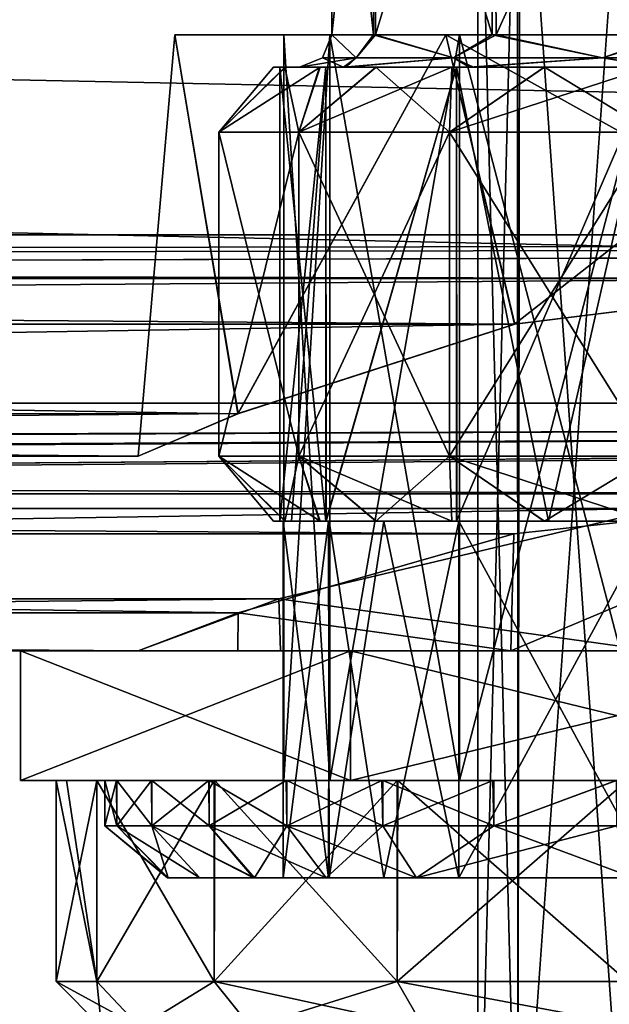
# Model space of a CAD drawing. Units: millimetres. Extents: x 85609 to 169130, y 829 to 268129.
# Drawn here: x 123644 to 123696, y 159325 to 159412 of the extents above; entities that cross this region are included whole.
import ezdxf

# ---------------------------------------------------------------- set-up
doc = ezdxf.new("R2010")
doc.units = ezdxf.units.MM
doc.layers.add('DCAD-ValvesAndArmatures', color=7, linetype='Continuous', true_color=0xb6000f)

# ---------------------------------------------------------------- blocks, each defined once
blk = doc.blocks.new('TDU100887.3D')
at = {"color": 8, "linetype": 'Continuous', "true_color": 0x77757d}
for points in [[(302.712, -512.75, 89.084), (302.712, -522.083, 79.749), (-160.288, -512.75, 89.084), (302.712, -512.75, 89.084)], [(-160.288, -512.75, 89.084), (302.712, -522.083, 79.749), (-160.288, -522.083, 79.749), (-160.288, -512.75, 89.084)], [(302.712, -522.083, 54.251), (302.712, -512.75, 44.916), (-160.288, -522.083, 54.251), (302.712, -522.083, 54.251)], [(-160.288, -522.083, 54.251), (302.712, -512.75, 44.916), (-160.288, -512.75, 44.916), (-160.288, -522.083, 54.251)], [(302.712, -524.683, 81.246), (302.712, -514.246, 91.683), (-167.288, -524.683, 81.246), (302.712, -524.683, 81.246)], [(302.712, -514.246, 91.683), (-167.288, -514.246, 91.683), (-167.288, -524.683, 81.246), (302.712, -514.246, 91.683)], [(302.712, -514.246, 42.317), (302.712, -524.683, 52.754), (-167.288, -514.246, 42.317), (302.712, -514.246, 42.317)], [(302.712, -524.683, 52.754), (-167.288, -524.683, 52.754), (-167.288, -514.246, 42.317), (302.712, -524.683, 52.754)], [(186.212, -525.5, 67), (187.752, -524.843, 72.749), (186.777, -519, 70.555), (186.212, -525.5, 67)], [(187.755, -524.842, 61.246), (186.212, -525.5, 67), (186.777, -519, 63.445), (187.755, -524.842, 61.246)], [(186.212, -525.5, 67), (186.777, -519, 70.555), (186.777, -519, 63.445), (186.212, -525.5, 67)], [(186.777, -519, 70.555), (190.957, -519, 76.306), (186.777, -519, 63.445), (186.777, -519, 70.555)], [(186.777, -519, 63.445), (190.957, -519, 76.306), (189.167, -519, 70.539), (186.777, -519, 63.445)], [(190.957, -519, 57.694), (186.777, -519, 63.445), (189.167, -519, 63.461), (190.957, -519, 57.694)], [(189.167, -519, 63.461), (186.777, -519, 63.445), (188.462, -519, 67), (189.167, -519, 63.461)], [(188.462, -519, 67), (186.777, -519, 63.445), (189.167, -519, 70.539), (188.462, -519, 67)], [(187.752, -524.843, 72.749), (190.957, -519, 76.306), (186.777, -519, 70.555), (187.752, -524.843, 72.749)], [(187.755, -524.842, 61.246), (186.777, -519, 63.445), (190.957, -519, 57.694), (187.755, -524.842, 61.246)], [(187.752, -524.843, 72.749), (192.022, -523.46, 76.994), (190.957, -519, 76.306), (187.752, -524.843, 72.749)], [(192.019, -523.461, 57.008), (187.755, -524.842, 61.246), (190.957, -519, 57.694), (192.019, -523.461, 57.008)], [(189.167, -530.5, 70.539), (188.462, -530.5, 67), (189.167, -519, 70.539), (189.167, -530.5, 70.539)], [(188.462, -530.5, 67), (188.462, -519, 67), (189.167, -519, 70.539), (188.462, -530.5, 67)], [(188.462, -530.5, 67), (189.167, -530.5, 63.461), (188.462, -519, 67), (188.462, -530.5, 67)], [(189.167, -530.5, 63.461), (189.167, -519, 63.461), (188.462, -519, 67), (189.167, -530.5, 63.461)], [(189.167, -519, 70.539), (190.957, -519, 76.306), (191.171, -519, 73.541), (189.167, -519, 70.539)], [(191.171, -519, 60.459), (190.957, -519, 57.694), (189.167, -519, 63.461), (191.171, -519, 60.459)], [(191.171, -530.5, 73.541), (189.167, -530.5, 70.539), (191.171, -519, 73.541), (191.171, -530.5, 73.541)], [(189.167, -530.5, 70.539), (189.167, -519, 70.539), (191.171, -519, 73.541), (189.167, -530.5, 70.539)], [(189.167, -530.5, 63.461), (191.171, -530.5, 60.459), (189.167, -519, 63.461), (189.167, -530.5, 63.461)], [(191.171, -530.5, 60.459), (191.171, -519, 60.459), (189.167, -519, 63.461), (191.171, -530.5, 60.459)], [(190.957, -519, 76.306), (197.712, -519, 78.5), (191.171, -519, 73.541), (190.957, -519, 76.306)], [(197.712, -519, 55.5), (190.957, -519, 57.694), (197.712, -519, 57.75), (197.712, -519, 55.5)], [(197.712, -519, 57.75), (190.957, -519, 57.694), (194.173, -519, 58.455), (197.712, -519, 57.75)], [(194.173, -519, 58.455), (190.957, -519, 57.694), (191.171, -519, 60.459), (194.173, -519, 58.455)], [(192.022, -523.46, 76.994), (197.712, -522.76, 78.5), (190.957, -519, 76.306), (192.022, -523.46, 76.994)], [(197.712, -522.76, 78.5), (197.712, -519, 78.5), (190.957, -519, 76.306), (197.712, -522.76, 78.5)], [(197.712, -519, 55.5), (192.019, -523.461, 57.008), (190.957, -519, 57.694), (197.712, -519, 55.5)], [(191.171, -519, 73.541), (197.712, -519, 78.5), (194.173, -519, 75.545), (191.171, -519, 73.541)], [(194.173, -530.5, 75.545), (191.171, -530.5, 73.541), (194.173, -519, 75.545), (194.173, -530.5, 75.545)], [(191.171, -530.5, 73.541), (191.171, -519, 73.541), (194.173, -519, 75.545), (191.171, -530.5, 73.541)], [(191.171, -530.5, 60.459), (194.173, -530.5, 58.455), (191.171, -519, 60.459), (191.171, -530.5, 60.459)], [(194.173, -530.5, 58.455), (194.173, -519, 58.455), (191.171, -519, 60.459), (194.173, -530.5, 58.455)], [(197.712, -522.76, 55.5), (192.019, -523.461, 57.008), (197.712, -519, 55.5), (197.712, -522.76, 55.5)], [(-160.288, -522.083, 79.749), (302.712, -522.083, 79.749), (197.712, -522.76, 78.5), (-160.288, -522.083, 79.749)], [(97.712, -522.76, 78.5), (-160.288, -522.083, 79.749), (197.712, -522.76, 78.5), (97.712, -522.76, 78.5)], [(-102.288, -522.76, 55.5), (302.712, -522.083, 54.251), (-160.288, -522.083, 54.251), (-102.288, -522.76, 55.5)], [(-2.288, -522.76, 55.5), (302.712, -522.083, 54.251), (-102.288, -522.76, 55.5), (-2.288, -522.76, 55.5)], [(97.712, -522.76, 55.5), (302.712, -522.083, 54.251), (-2.288, -522.76, 55.5), (97.712, -522.76, 55.5)], [(197.712, -522.76, 55.5), (302.712, -522.083, 54.251), (97.712, -522.76, 55.5), (197.712, -522.76, 55.5)], [(103.403, -523.46, 76.993), (97.712, -522.76, 78.5), (192.022, -523.46, 76.994), (103.403, -523.46, 76.993)], [(192.022, -523.46, 76.994), (97.712, -522.76, 78.5), (197.712, -522.76, 78.5), (192.022, -523.46, 76.994)], [(103.404, -523.46, 57.007), (197.712, -522.76, 55.5), (97.712, -522.76, 55.5), (103.404, -523.46, 57.007)], [(192.019, -523.461, 57.008), (197.712, -522.76, 55.5), (103.404, -523.46, 57.007), (192.019, -523.461, 57.008)], [(107.668, -524.842, 72.758), (103.403, -523.46, 76.993), (187.752, -524.843, 72.749), (107.668, -524.842, 72.758)], [(187.752, -524.843, 72.749), (103.403, -523.46, 76.993), (192.022, -523.46, 76.994), (187.752, -524.843, 72.749)], [(107.674, -524.844, 61.254), (192.019, -523.461, 57.008), (103.404, -523.46, 57.007), (107.674, -524.844, 61.254)], [(187.755, -524.842, 61.246), (192.019, -523.461, 57.008), (107.674, -524.844, 61.254), (187.755, -524.842, 61.246)], [(302.712, -524.683, 81.246), (-167.288, -524.683, 81.246), (-105.745, -526.304, 77.968), (302.712, -524.683, 81.246)], [(-167.288, -524.683, 52.754), (302.712, -524.683, 52.754), (197.712, -526.077, 55.5), (-167.288, -524.683, 52.754)], [(97.712, -526.077, 55.5), (-167.288, -524.683, 52.754), (197.712, -526.077, 55.5), (97.712, -526.077, 55.5)], [(-98.83, -526.304, 77.968), (302.712, -524.683, 81.246), (-105.745, -526.304, 77.968), (-98.83, -526.304, 77.968)], [(-5.747, -526.305, 77.968), (302.712, -524.683, 81.246), (-98.83, -526.304, 77.968), (-5.747, -526.305, 77.968)], [(1.171, -526.305, 77.968), (302.712, -524.683, 81.246), (-5.747, -526.305, 77.968), (1.171, -526.305, 77.968)], [(94.253, -526.305, 77.968), (302.712, -524.683, 81.246), (1.171, -526.305, 77.968), (94.253, -526.305, 77.968)], [(101.171, -526.305, 77.968), (302.712, -524.683, 81.246), (94.253, -526.305, 77.968), (101.171, -526.305, 77.968)], [(194.253, -526.305, 77.968), (302.712, -524.683, 81.246), (101.171, -526.305, 77.968), (194.253, -526.305, 77.968)], [(109.212, -525.5, 67), (107.668, -524.842, 72.758), (186.212, -525.5, 67), (109.212, -525.5, 67)], [(186.212, -525.5, 67), (107.668, -524.842, 72.758), (187.752, -524.843, 72.749), (186.212, -525.5, 67)], [(109.212, -525.5, 67), (187.755, -524.842, 61.246), (107.674, -524.844, 61.254), (109.212, -525.5, 67)], [(109.212, -525.5, 67), (186.212, -525.5, 67), (187.755, -524.842, 61.246), (109.212, -525.5, 67)], [(103.416, -526.693, 57.014), (97.712, -526.077, 55.5), (192.009, -526.693, 57.014), (103.416, -526.693, 57.014)], [(192.009, -526.693, 57.014), (97.712, -526.077, 55.5), (197.712, -526.077, 55.5), (192.009, -526.693, 57.014)], [(192.009, -526.693, 57.014), (197.712, -526.077, 55.5), (191.959, -528.5, 57.043), (192.009, -526.693, 57.014)], [(197.712, -526.077, 55.5), (197.712, -528.5, 55.5), (191.959, -528.5, 57.043), (197.712, -526.077, 55.5)], [(107.042, -527.696, 73.723), (194.253, -526.305, 77.968), (101.171, -526.305, 77.968), (107.042, -527.696, 73.723)], [(188.382, -527.696, 73.723), (194.253, -526.305, 77.968), (107.042, -527.696, 73.723), (188.382, -527.696, 73.723)], [(194.253, -526.305, 77.968), (188.382, -527.696, 73.723), (194.162, -528.5, 77.938), (194.253, -526.305, 77.968)], [(107.674, -527.915, 61.254), (103.416, -526.693, 57.014), (187.755, -527.913, 61.245), (107.674, -527.915, 61.254)], [(187.755, -527.913, 61.245), (103.416, -526.693, 57.014), (192.009, -526.693, 57.014), (187.755, -527.913, 61.245)], [(187.755, -527.913, 61.245), (192.009, -526.693, 57.014), (191.959, -528.5, 57.043), (187.755, -527.913, 61.245)], [(109.212, -528.5, 67), (188.382, -527.696, 73.723), (107.042, -527.696, 73.723), (109.212, -528.5, 67)], [(186.212, -528.5, 67), (188.382, -527.696, 73.723), (109.212, -528.5, 67), (186.212, -528.5, 67)], [(188.382, -527.696, 73.723), (186.212, -528.5, 67), (188.408, -528.5, 73.757), (188.382, -527.696, 73.723)], [(188.382, -527.696, 73.723), (188.408, -528.5, 73.757), (194.162, -528.5, 77.938), (188.382, -527.696, 73.723)], [(186.212, -528.5, 67), (107.674, -527.915, 61.254), (187.755, -527.913, 61.245), (186.212, -528.5, 67)], [(186.212, -528.5, 67), (109.212, -528.5, 67), (107.674, -527.915, 61.254), (186.212, -528.5, 67)], [(186.212, -528.5, 67), (187.755, -527.913, 61.245), (187.751, -528.5, 61.253), (186.212, -528.5, 67)], [(187.755, -527.913, 61.245), (191.959, -528.5, 57.043), (187.751, -528.5, 61.253), (187.755, -527.913, 61.245)], [(189.486, -528.5, 78.326), (186.212, -528.5, 67), (184.397, -528.5, 62.678), (189.486, -528.5, 78.326)], [(184.397, -528.5, 62.678), (186.212, -528.5, 67), (187.751, -528.5, 61.253), (184.397, -528.5, 62.678)], [(184.397, -528.5, 71.322), (189.486, -528.5, 78.326), (184.397, -528.5, 62.678), (184.397, -528.5, 71.322)], [(189.486, -528.5, 55.674), (184.397, -528.5, 62.678), (187.751, -528.5, 61.253), (189.486, -528.5, 55.674)], [(189.486, -530.5, 55.674), (184.397, -530.5, 62.678), (189.486, -528.5, 55.674), (189.486, -530.5, 55.674)], [(184.397, -530.5, 62.678), (184.397, -530.5, 71.322), (184.397, -528.5, 62.678), (184.397, -530.5, 62.678)], [(184.397, -530.5, 62.678), (184.397, -528.5, 62.678), (189.486, -528.5, 55.674), (184.397, -530.5, 62.678)], [(184.397, -530.5, 71.322), (189.486, -530.5, 78.326), (184.397, -528.5, 71.322), (184.397, -530.5, 71.322)], [(184.397, -530.5, 71.322), (184.397, -528.5, 71.322), (184.397, -528.5, 62.678), (184.397, -530.5, 71.322)], [(189.486, -530.5, 78.326), (189.486, -528.5, 78.326), (184.397, -528.5, 71.322), (189.486, -530.5, 78.326)], [(186.212, -528.5, 67), (189.486, -528.5, 78.326), (188.408, -528.5, 73.757), (186.212, -528.5, 67)], [(191.959, -528.5, 57.043), (189.486, -528.5, 55.674), (187.751, -528.5, 61.253), (191.959, -528.5, 57.043)], [(188.408, -528.5, 73.757), (189.486, -528.5, 78.326), (194.162, -528.5, 77.938), (188.408, -528.5, 73.757)], [(189.486, -528.5, 78.326), (197.712, -528.5, 81), (194.162, -528.5, 77.938), (189.486, -528.5, 78.326)], [(197.712, -528.5, 53), (189.486, -528.5, 55.674), (197.712, -528.5, 55.5), (197.712, -528.5, 53)], [(197.712, -528.5, 55.5), (189.486, -528.5, 55.674), (191.959, -528.5, 57.043), (197.712, -528.5, 55.5)], [(197.712, -530.5, 53), (189.486, -530.5, 55.674), (197.712, -528.5, 53), (197.712, -530.5, 53)], [(197.712, -528.5, 53), (189.486, -530.5, 55.674), (189.486, -528.5, 55.674), (197.712, -528.5, 53)], [(189.486, -530.5, 78.326), (197.712, -530.5, 81), (189.486, -528.5, 78.326), (189.486, -530.5, 78.326)], [(197.712, -530.5, 81), (197.712, -528.5, 81), (189.486, -528.5, 78.326), (197.712, -530.5, 81)], [(184.397, -530.5, 62.678), (189.486, -530.5, 55.674), (184.397, -530.5, 71.322), (184.397, -530.5, 62.678)], [(184.397, -530.5, 71.322), (189.486, -530.5, 55.674), (188.462, -530.5, 67), (184.397, -530.5, 71.322)], [(189.486, -530.5, 78.326), (184.397, -530.5, 71.322), (189.167, -530.5, 70.539), (189.486, -530.5, 78.326)], [(189.167, -530.5, 70.539), (184.397, -530.5, 71.322), (188.462, -530.5, 67), (189.167, -530.5, 70.539)], [(188.462, -530.5, 67), (189.486, -530.5, 55.674), (189.167, -530.5, 63.461), (188.462, -530.5, 67)], [(189.167, -530.5, 63.461), (189.486, -530.5, 55.674), (191.171, -530.5, 60.459), (189.167, -530.5, 63.461)], [(191.171, -530.5, 73.541), (189.486, -530.5, 78.326), (189.167, -530.5, 70.539), (191.171, -530.5, 73.541)], [(189.486, -530.5, 55.674), (197.712, -530.5, 53), (191.171, -530.5, 60.459), (189.486, -530.5, 55.674)], [(197.712, -530.5, 81), (189.486, -530.5, 78.326), (197.712, -530.5, 76.25), (197.712, -530.5, 81)], [(197.712, -530.5, 76.25), (189.486, -530.5, 78.326), (194.173, -530.5, 75.545), (197.712, -530.5, 76.25)], [(194.173, -530.5, 75.545), (189.486, -530.5, 78.326), (191.171, -530.5, 73.541), (194.173, -530.5, 75.545)], [(191.171, -530.5, 60.459), (197.712, -530.5, 53), (194.173, -530.5, 58.455), (191.171, -530.5, 60.459)]]:
    blk.add_3dface(points, dxfattribs=at)
at = {"color": 43, "linetype": 'Continuous', "true_color": 0xc3b134}
for points in [[(189.2, -519, 66.958), (189.2, -519, 67), (189.847, -513, 63.747), (189.2, -519, 66.958)], [(189.847, -513, 63.747), (189.2, -519, 67), (189.2, -513, 67), (189.847, -513, 63.747)], [(189.876, -519, 63.679), (189.2, -519, 66.915), (189.847, -513, 63.747), (189.876, -519, 63.679)], [(189.2, -519, 66.915), (189.2, -519, 66.958), (189.847, -513, 63.747), (189.2, -519, 66.915)], [(189.2, -519, 67), (189.843, -519, 70.243), (189.2, -513, 67), (189.2, -519, 67)], [(189.2, -513, 67), (189.843, -519, 70.243), (189.847, -513, 70.253), (189.2, -513, 67)], [(189.843, -519, 70.243), (191.675, -519, 72.995), (189.847, -513, 70.253), (189.843, -519, 70.243)], [(191.69, -513, 60.99), (189.876, -519, 63.679), (189.847, -513, 63.747), (191.69, -513, 60.99)], [(189.847, -513, 70.253), (191.675, -519, 72.995), (191.69, -513, 73.01), (189.847, -513, 70.253)], [(191.735, -519, 60.945), (189.876, -519, 63.679), (191.69, -513, 60.99), (191.735, -519, 60.945)], [(191.675, -519, 72.995), (194.418, -519, 74.841), (191.69, -513, 73.01), (191.675, -519, 72.995)], [(194.447, -513, 59.147), (191.735, -519, 60.945), (191.69, -513, 60.99), (194.447, -513, 59.147)], [(191.69, -513, 73.01), (194.418, -519, 74.841), (194.447, -513, 74.853), (191.69, -513, 73.01)], [(194.496, -519, 59.127), (191.735, -519, 60.945), (194.447, -513, 59.147), (194.496, -519, 59.127)], [(191.45, -514.114, 67), (192.064, -514.114, 69.702), (191.45, -538.15, 67), (191.45, -514.114, 67)], [(191.45, -538.15, 67), (192.064, -514.114, 69.702), (192.069, -538.15, 69.712), (191.45, -538.15, 67)], [(191.45, -514.114, 67), (191.45, -538.15, 67), (192.069, -538.15, 64.288), (191.45, -514.114, 67)], [(191.45, -514.114, 67), (192.069, -538.15, 64.288), (191.45, -514.114, 66.961), (191.45, -514.114, 67)], [(191.45, -514.114, 66.961), (192.069, -538.15, 64.288), (191.45, -514.114, 66.923), (191.45, -514.114, 66.961)], [(191.45, -514.114, 66.923), (192.069, -538.15, 64.288), (192.098, -514.114, 64.229), (191.45, -514.114, 66.923)], [(192.064, -514.114, 69.702), (193.786, -514.114, 71.873), (192.069, -538.15, 69.712), (192.064, -514.114, 69.702)], [(192.069, -538.15, 69.712), (193.786, -514.114, 71.873), (193.803, -538.15, 71.886), (192.069, -538.15, 69.712)], [(192.069, -538.15, 64.288), (193.803, -538.15, 62.114), (192.098, -514.114, 64.229), (192.069, -538.15, 64.288)], [(192.098, -514.114, 64.229), (193.803, -538.15, 62.114), (193.847, -514.114, 62.079), (192.098, -514.114, 64.229)], [(189.054, -519.354, 67), (189.575, -519.354, 69.957), (189.2, -519, 67), (189.054, -519.354, 67)], [(189.054, -519.354, 67), (189.2, -519, 67), (189.2, -519, 66.958), (189.054, -519.354, 67)], [(189.575, -519.354, 64.043), (189.054, -519.354, 67), (189.2, -519, 66.915), (189.575, -519.354, 64.043)], [(189.2, -519, 66.915), (189.054, -519.354, 67), (189.2, -519, 66.958), (189.2, -519, 66.915)], [(189.2, -519, 67), (189.575, -519.354, 69.957), (189.843, -519, 70.243), (189.2, -519, 67)], [(189.876, -519, 63.679), (189.575, -519.354, 64.043), (189.2, -519, 66.915), (189.876, -519, 63.679)], [(189.575, -519.354, 69.957), (191.076, -519.354, 72.558), (189.843, -519, 70.243), (189.575, -519.354, 69.957)], [(191.076, -519.354, 61.442), (189.575, -519.354, 64.043), (189.876, -519, 63.679), (191.076, -519.354, 61.442)], [(189.843, -519, 70.243), (191.076, -519.354, 72.558), (191.675, -519, 72.995), (189.843, -519, 70.243)], [(191.735, -519, 60.945), (191.076, -519.354, 61.442), (189.876, -519, 63.679), (191.735, -519, 60.945)], [(191.076, -519.354, 72.558), (193.377, -519.354, 74.488), (191.675, -519, 72.995), (191.076, -519.354, 72.558)], [(193.377, -519.354, 59.512), (191.076, -519.354, 61.442), (191.735, -519, 60.945), (193.377, -519.354, 59.512)], [(191.675, -519, 72.995), (193.377, -519.354, 74.488), (194.418, -519, 74.841), (191.675, -519, 72.995)], [(194.496, -519, 59.127), (193.377, -519.354, 59.512), (191.735, -519, 60.945), (194.496, -519, 59.127)], [(193.377, -519.354, 74.488), (196.199, -519.354, 75.515), (194.418, -519, 74.841), (193.377, -519.354, 74.488)], [(196.199, -519.354, 58.485), (193.377, -519.354, 59.512), (194.496, -519, 59.127), (196.199, -519.354, 58.485)], [(188.7, -519.5, 67.002), (189.381, -519.5, 70.434), (189.054, -519.354, 67), (188.7, -519.5, 67.002)], [(188.7, -519.5, 66.955), (188.7, -519.5, 67.002), (189.575, -519.354, 64.043), (188.7, -519.5, 66.955)], [(188.7, -519.5, 67.002), (189.054, -519.354, 67), (189.575, -519.354, 64.043), (188.7, -519.5, 67.002)], [(189.421, -519.5, 63.472), (188.7, -519.5, 66.913), (189.575, -519.354, 64.043), (189.421, -519.5, 63.472)], [(188.7, -519.5, 66.913), (188.7, -519.5, 66.955), (189.575, -519.354, 64.043), (188.7, -519.5, 66.913)], [(189.054, -519.354, 67), (189.381, -519.5, 70.434), (189.575, -519.354, 69.957), (189.054, -519.354, 67)], [(189.381, -519.5, 70.434), (191.322, -519.5, 73.349), (191.076, -519.354, 72.558), (189.381, -519.5, 70.434)], [(189.575, -519.354, 69.957), (189.381, -519.5, 70.434), (191.076, -519.354, 72.558), (189.575, -519.354, 69.957)], [(191.385, -519.5, 60.587), (189.421, -519.5, 63.472), (191.076, -519.354, 61.442), (191.385, -519.5, 60.587)], [(191.076, -519.354, 61.442), (189.421, -519.5, 63.472), (189.575, -519.354, 64.043), (191.076, -519.354, 61.442)], [(191.076, -519.354, 72.558), (191.322, -519.5, 73.349), (193.377, -519.354, 74.488), (191.076, -519.354, 72.558)], [(193.377, -519.354, 59.512), (191.385, -519.5, 60.587), (191.076, -519.354, 61.442), (193.377, -519.354, 59.512)], [(191.322, -519.5, 73.349), (194.241, -519.5, 75.309), (193.377, -519.354, 74.488), (191.322, -519.5, 73.349)], [(194.302, -519.5, 58.666), (191.385, -519.5, 60.587), (193.377, -519.354, 59.512), (194.302, -519.5, 58.666)], [(193.377, -519.354, 74.488), (194.241, -519.5, 75.309), (196.199, -519.354, 75.515), (193.377, -519.354, 74.488)], [(196.199, -519.354, 58.485), (194.302, -519.5, 58.666), (193.377, -519.354, 59.512), (196.199, -519.354, 58.485)], [(188.693, -520.5, 61.8), (187.458, -520.5, 65.194), (189.019, -519.5, 63.395), (188.693, -520.5, 61.8)], [(187.458, -520.5, 65.194), (187.458, -520.5, 68.806), (188.3, -519.5, 66.981), (187.458, -520.5, 65.194)], [(187.458, -520.5, 65.194), (188.3, -519.5, 66.981), (188.484, -519.5, 65.151), (187.458, -520.5, 65.194)], [(187.458, -520.5, 65.194), (188.484, -519.5, 65.151), (189.019, -519.5, 63.395), (187.458, -520.5, 65.194)], [(187.458, -520.5, 68.806), (188.693, -520.5, 72.2), (188.477, -519.5, 68.813), (187.458, -520.5, 68.806)], [(187.458, -520.5, 68.806), (188.477, -519.5, 68.813), (188.3, -519.5, 66.981), (187.458, -520.5, 68.806)], [(188.3, -519.5, 66.981), (188.477, -519.5, 68.813), (188.484, -519.5, 65.151), (188.3, -519.5, 66.981)], [(188.4, -519.5, 67), (189.108, -519.5, 63.441), (188.4, -526.5, 67), (188.4, -519.5, 67)], [(188.4, -526.5, 67), (189.108, -519.5, 63.441), (188.58, -526.5, 65.177), (188.4, -526.5, 67)], [(188.4, -519.5, 67), (188.4, -526.5, 67), (189.108, -526.5, 70.559), (188.4, -519.5, 67)], [(189.108, -519.5, 70.559), (188.4, -519.5, 67), (189.108, -526.5, 70.559), (189.108, -519.5, 70.559)], [(188.477, -519.5, 68.813), (189.008, -519.5, 70.58), (188.484, -519.5, 65.151), (188.477, -519.5, 68.813)], [(188.693, -520.5, 72.2), (189.008, -519.5, 70.58), (188.477, -519.5, 68.813), (188.693, -520.5, 72.2)], [(188.484, -519.5, 65.151), (189.008, -519.5, 70.58), (188.7, -519.5, 67.002), (188.484, -519.5, 65.151)], [(189.019, -519.5, 63.395), (188.484, -519.5, 65.151), (188.7, -519.5, 66.913), (189.019, -519.5, 63.395)], [(188.484, -519.5, 65.151), (188.7, -519.5, 67.002), (188.7, -519.5, 66.955), (188.484, -519.5, 65.151)], [(188.7, -519.5, 66.913), (188.484, -519.5, 65.151), (188.7, -519.5, 66.955), (188.7, -519.5, 66.913)], [(188.58, -526.5, 65.177), (189.108, -519.5, 63.441), (189.113, -526.5, 63.429), (188.58, -526.5, 65.177)], [(191.015, -520.5, 59.033), (188.693, -520.5, 61.8), (191.053, -519.5, 60.354), (191.015, -520.5, 59.033)], [(188.693, -520.5, 61.8), (189.019, -519.5, 63.395), (189.885, -519.5, 61.776), (188.693, -520.5, 61.8)], [(188.693, -520.5, 61.8), (189.885, -519.5, 61.776), (191.053, -519.5, 60.354), (188.693, -520.5, 61.8)], [(188.693, -520.5, 72.2), (191.015, -520.5, 74.967), (189.877, -519.5, 72.211), (188.693, -520.5, 72.2)], [(188.693, -520.5, 72.2), (189.877, -519.5, 72.211), (189.008, -519.5, 70.58), (188.693, -520.5, 72.2)], [(188.7, -519.5, 67.002), (189.008, -519.5, 70.58), (189.381, -519.5, 70.434), (188.7, -519.5, 67.002)], [(189.421, -519.5, 63.472), (189.019, -519.5, 63.395), (188.7, -519.5, 66.913), (189.421, -519.5, 63.472)], [(189.008, -519.5, 70.58), (189.877, -519.5, 72.211), (189.381, -519.5, 70.434), (189.008, -519.5, 70.58)], [(189.885, -519.5, 61.776), (189.019, -519.5, 63.395), (189.421, -519.5, 63.472), (189.885, -519.5, 61.776)], [(189.108, -519.5, 63.441), (191.124, -519.5, 60.424), (189.113, -526.5, 63.429), (189.108, -519.5, 63.441)], [(191.124, -519.5, 73.576), (189.108, -519.5, 70.559), (189.108, -526.5, 70.559), (191.124, -519.5, 73.576)], [(191.126, -526.5, 73.577), (191.124, -519.5, 73.576), (189.108, -526.5, 70.559), (191.126, -526.5, 73.577)], [(189.113, -526.5, 63.429), (191.124, -519.5, 60.424), (191.125, -526.5, 60.423), (189.113, -526.5, 63.429)], [(189.877, -519.5, 72.211), (191.052, -519.5, 73.645), (189.381, -519.5, 70.434), (189.877, -519.5, 72.211)], [(189.381, -519.5, 70.434), (191.052, -519.5, 73.645), (191.322, -519.5, 73.349), (189.381, -519.5, 70.434)], [(191.385, -519.5, 60.587), (189.885, -519.5, 61.776), (189.421, -519.5, 63.472), (191.385, -519.5, 60.587)], [(191.015, -520.5, 74.967), (191.052, -519.5, 73.645), (189.877, -519.5, 72.211), (191.015, -520.5, 74.967)], [(191.053, -519.5, 60.354), (189.885, -519.5, 61.776), (191.385, -519.5, 60.587), (191.053, -519.5, 60.354)], [(194.143, -520.5, 57.227), (191.015, -520.5, 59.033), (194.09, -519.5, 58.321), (194.143, -520.5, 57.227)], [(191.015, -520.5, 59.033), (191.053, -519.5, 60.354), (192.474, -519.5, 59.186), (191.015, -520.5, 59.033)], [(191.015, -520.5, 59.033), (192.474, -519.5, 59.186), (194.09, -519.5, 58.321), (191.015, -520.5, 59.033)], [(191.015, -520.5, 74.967), (194.143, -520.5, 76.773), (192.481, -519.5, 74.818), (191.015, -520.5, 74.967)], [(191.015, -520.5, 74.967), (192.481, -519.5, 74.818), (191.052, -519.5, 73.645), (191.015, -520.5, 74.967)], [(191.052, -519.5, 73.645), (192.481, -519.5, 74.818), (191.322, -519.5, 73.349), (191.052, -519.5, 73.645)], [(192.474, -519.5, 59.186), (191.053, -519.5, 60.354), (191.385, -519.5, 60.587), (192.474, -519.5, 59.186)], [(191.124, -519.5, 60.424), (194.141, -519.5, 58.408), (191.125, -526.5, 60.423), (191.124, -519.5, 60.424)], [(194.141, -519.5, 75.592), (191.124, -519.5, 73.576), (192.544, -526.5, 74.74), (194.141, -519.5, 75.592)], [(192.544, -526.5, 74.74), (191.124, -519.5, 73.576), (191.126, -526.5, 73.577), (192.544, -526.5, 74.74)], [(191.125, -526.5, 60.423), (194.141, -519.5, 58.408), (194.134, -526.5, 58.411), (191.125, -526.5, 60.423)], [(192.481, -519.5, 74.818), (194.103, -519.5, 75.684), (191.322, -519.5, 73.349), (192.481, -519.5, 74.818)], [(191.322, -519.5, 73.349), (194.103, -519.5, 75.684), (194.241, -519.5, 75.309), (191.322, -519.5, 73.349)], [(194.302, -519.5, 58.666), (192.474, -519.5, 59.186), (191.385, -519.5, 60.587), (194.302, -519.5, 58.666)], [(194.09, -519.5, 58.321), (192.474, -519.5, 59.186), (194.302, -519.5, 58.666), (194.09, -519.5, 58.321)], [(194.143, -520.5, 76.773), (194.103, -519.5, 75.684), (192.481, -519.5, 74.818), (194.143, -520.5, 76.773)], [(194.158, -526.5, 75.599), (194.141, -519.5, 75.592), (192.544, -526.5, 74.74), (194.158, -526.5, 75.599)], [(187.458, -520.5, 65.194), (188.693, -520.5, 61.8), (187.458, -525.5, 65.194), (187.458, -520.5, 65.194)], [(187.458, -525.5, 65.194), (188.693, -520.5, 61.8), (188.693, -525.5, 61.8), (187.458, -525.5, 65.194)], [(187.458, -520.5, 68.806), (187.458, -520.5, 65.194), (187.458, -525.5, 68.806), (187.458, -520.5, 68.806)], [(187.458, -525.5, 68.806), (187.458, -520.5, 65.194), (187.458, -525.5, 65.194), (187.458, -525.5, 68.806)], [(188.693, -520.5, 72.2), (187.458, -520.5, 68.806), (188.693, -525.5, 72.2), (188.693, -520.5, 72.2)], [(188.693, -525.5, 72.2), (187.458, -520.5, 68.806), (187.458, -525.5, 68.806), (188.693, -525.5, 72.2)], [(188.693, -520.5, 61.8), (191.015, -520.5, 59.033), (188.693, -525.5, 61.8), (188.693, -520.5, 61.8)], [(188.693, -525.5, 61.8), (191.015, -520.5, 59.033), (191.015, -525.5, 59.033), (188.693, -525.5, 61.8)], [(191.015, -520.5, 74.967), (188.693, -520.5, 72.2), (191.015, -525.5, 74.967), (191.015, -520.5, 74.967)], [(191.015, -525.5, 74.967), (188.693, -520.5, 72.2), (188.693, -525.5, 72.2), (191.015, -525.5, 74.967)], [(191.015, -520.5, 59.033), (194.143, -520.5, 57.227), (191.015, -525.5, 59.033), (191.015, -520.5, 59.033)], [(191.015, -525.5, 59.033), (194.143, -520.5, 57.227), (194.143, -525.5, 57.227), (191.015, -525.5, 59.033)], [(194.143, -520.5, 76.773), (191.015, -520.5, 74.967), (194.143, -525.5, 76.773), (194.143, -520.5, 76.773)], [(194.143, -525.5, 76.773), (191.015, -520.5, 74.967), (191.015, -525.5, 74.967), (194.143, -525.5, 76.773)], [(188.693, -525.5, 72.2), (187.458, -525.5, 68.806), (189.019, -526.5, 70.605), (188.693, -525.5, 72.2)], [(187.458, -525.5, 68.806), (187.458, -525.5, 65.194), (188.3, -526.5, 67.019), (187.458, -525.5, 68.806)], [(189.019, -526.5, 70.605), (187.458, -525.5, 68.806), (188.484, -526.5, 68.849), (189.019, -526.5, 70.605)], [(188.484, -526.5, 68.849), (187.458, -525.5, 68.806), (188.3, -526.5, 67.019), (188.484, -526.5, 68.849)], [(187.458, -525.5, 65.194), (188.693, -525.5, 61.8), (188.477, -526.5, 65.187), (187.458, -525.5, 65.194)], [(188.3, -526.5, 67.019), (187.458, -525.5, 65.194), (188.477, -526.5, 65.187), (188.3, -526.5, 67.019)], [(188.477, -526.5, 65.187), (188.693, -525.5, 61.8), (189.008, -526.5, 63.42), (188.477, -526.5, 65.187)], [(191.015, -525.5, 74.967), (188.693, -525.5, 72.2), (191.053, -526.5, 73.646), (191.015, -525.5, 74.967)], [(191.053, -526.5, 73.646), (188.693, -525.5, 72.2), (189.885, -526.5, 72.224), (191.053, -526.5, 73.646)], [(189.885, -526.5, 72.224), (188.693, -525.5, 72.2), (189.019, -526.5, 70.605), (189.885, -526.5, 72.224)], [(188.693, -525.5, 61.8), (191.015, -525.5, 59.033), (189.877, -526.5, 61.789), (188.693, -525.5, 61.8)], [(189.008, -526.5, 63.42), (188.693, -525.5, 61.8), (189.877, -526.5, 61.789), (189.008, -526.5, 63.42)], [(189.877, -526.5, 61.789), (191.015, -525.5, 59.033), (191.052, -526.5, 60.355), (189.877, -526.5, 61.789)], [(194.143, -525.5, 76.773), (191.015, -525.5, 74.967), (194.09, -526.5, 75.679), (194.143, -525.5, 76.773)], [(194.09, -526.5, 75.679), (191.015, -525.5, 74.967), (192.474, -526.5, 74.814), (194.09, -526.5, 75.679)], [(192.474, -526.5, 74.814), (191.015, -525.5, 74.967), (191.053, -526.5, 73.646), (192.474, -526.5, 74.814)], [(191.015, -525.5, 59.033), (194.143, -525.5, 57.227), (192.481, -526.5, 59.182), (191.015, -525.5, 59.033)], [(191.052, -526.5, 60.355), (191.015, -525.5, 59.033), (192.481, -526.5, 59.182), (191.052, -526.5, 60.355)], [(192.481, -526.5, 59.182), (194.143, -525.5, 57.227), (194.103, -526.5, 58.316), (192.481, -526.5, 59.182)], [(188.484, -526.5, 68.849), (188.3, -526.5, 67.019), (188.45, -526.5, 66.981), (188.484, -526.5, 68.849)], [(188.3, -526.5, 67.019), (188.477, -526.5, 65.187), (188.45, -526.5, 66.981), (188.3, -526.5, 67.019)], [(188.4, -526.5, 67), (188.58, -526.5, 65.177), (188.3, -526.5, 67), (188.4, -526.5, 67)], [(189.021, -526.5, 70.61), (188.4, -526.5, 67), (188.3, -526.5, 67), (189.021, -526.5, 70.61)], [(188.3, -526.5, 67), (188.58, -526.5, 65.177), (188.48, -526.5, 65.168), (188.3, -526.5, 67)], [(189.108, -526.5, 70.559), (188.4, -526.5, 67), (189.021, -526.5, 70.61), (189.108, -526.5, 70.559)], [(189.147, -532, 63.477), (188.45, -532, 67.019), (188.45, -526.5, 66.981), (189.147, -532, 63.477)], [(189.157, -526.5, 63.453), (189.147, -532, 63.477), (188.45, -526.5, 66.981), (189.157, -526.5, 63.453)], [(188.45, -532, 67.019), (189.157, -532, 70.547), (189.147, -526.5, 70.523), (188.45, -532, 67.019)], [(188.45, -526.5, 66.981), (188.45, -532, 67.019), (189.147, -526.5, 70.523), (188.45, -526.5, 66.981)], [(188.484, -526.5, 68.849), (188.45, -526.5, 66.981), (189.147, -526.5, 70.523), (188.484, -526.5, 68.849)], [(188.477, -526.5, 65.187), (189.008, -526.5, 63.42), (188.45, -526.5, 66.981), (188.477, -526.5, 65.187)], [(189.008, -526.5, 63.42), (189.157, -526.5, 63.453), (188.45, -526.5, 66.981), (189.008, -526.5, 63.42)], [(188.58, -526.5, 65.177), (189.113, -526.5, 63.429), (188.48, -526.5, 65.168), (188.58, -526.5, 65.177)], [(188.48, -526.5, 65.168), (189.113, -526.5, 63.429), (189.016, -526.5, 63.403), (188.48, -526.5, 65.168)], [(189.019, -526.5, 70.605), (188.484, -526.5, 68.849), (189.147, -526.5, 70.523), (189.019, -526.5, 70.605)], [(189.008, -526.5, 63.42), (189.877, -526.5, 61.789), (189.157, -526.5, 63.453), (189.008, -526.5, 63.42)], [(189.113, -526.5, 63.429), (191.125, -526.5, 60.423), (189.016, -526.5, 63.403), (189.113, -526.5, 63.429)], [(189.016, -526.5, 63.403), (191.125, -526.5, 60.423), (191.055, -526.5, 60.352), (189.016, -526.5, 63.403)], [(189.885, -526.5, 72.224), (189.019, -526.5, 70.605), (189.147, -526.5, 70.523), (189.885, -526.5, 72.224)], [(191.126, -526.5, 73.577), (189.108, -526.5, 70.559), (189.021, -526.5, 70.61), (191.126, -526.5, 73.577)], [(191.054, -526.5, 73.647), (191.126, -526.5, 73.577), (189.021, -526.5, 70.61), (191.054, -526.5, 73.647)], [(190.002, -532, 61.872), (189.147, -532, 63.477), (189.157, -526.5, 63.453), (190.002, -532, 61.872)], [(189.147, -526.5, 70.523), (189.157, -532, 70.547), (190.002, -526.5, 72.128), (189.147, -526.5, 70.523)], [(189.885, -526.5, 72.224), (189.147, -526.5, 70.523), (190.002, -526.5, 72.128), (189.885, -526.5, 72.224)], [(191.159, -526.5, 60.46), (190.002, -532, 61.872), (189.157, -526.5, 63.453), (191.159, -526.5, 60.46)], [(189.157, -532, 70.547), (191.159, -532, 73.54), (190.002, -526.5, 72.128), (189.157, -532, 70.547)], [(189.877, -526.5, 61.789), (191.052, -526.5, 60.355), (189.157, -526.5, 63.453), (189.877, -526.5, 61.789)], [(191.052, -526.5, 60.355), (191.159, -526.5, 60.46), (189.157, -526.5, 63.453), (191.052, -526.5, 60.355)], [(191.053, -526.5, 73.646), (189.885, -526.5, 72.224), (190.002, -526.5, 72.128), (191.053, -526.5, 73.646)], [(191.158, -532, 60.461), (190.002, -532, 61.872), (191.159, -526.5, 60.46), (191.158, -532, 60.461)], [(190.002, -526.5, 72.128), (191.159, -532, 73.54), (191.158, -526.5, 73.539), (190.002, -526.5, 72.128)], [(191.053, -526.5, 73.646), (190.002, -526.5, 72.128), (191.158, -526.5, 73.539), (191.053, -526.5, 73.646)], [(191.052, -526.5, 60.355), (192.481, -526.5, 59.182), (191.159, -526.5, 60.46), (191.052, -526.5, 60.355)], [(192.474, -526.5, 74.814), (191.053, -526.5, 73.646), (191.158, -526.5, 73.539), (192.474, -526.5, 74.814)], [(192.544, -526.5, 74.74), (191.126, -526.5, 73.577), (191.054, -526.5, 73.647), (192.544, -526.5, 74.74)], [(192.476, -526.5, 74.815), (192.544, -526.5, 74.74), (191.054, -526.5, 73.647), (192.476, -526.5, 74.815)], [(191.125, -526.5, 60.423), (194.134, -526.5, 58.411), (191.055, -526.5, 60.352), (191.125, -526.5, 60.423)], [(191.055, -526.5, 60.352), (194.134, -526.5, 58.411), (194.12, -526.5, 58.308), (191.055, -526.5, 60.352)], [(194.16, -532, 58.454), (191.158, -532, 60.461), (194.148, -526.5, 58.459), (194.16, -532, 58.454)], [(194.148, -526.5, 58.459), (191.158, -532, 60.461), (191.159, -526.5, 60.46), (194.148, -526.5, 58.459)], [(191.159, -532, 73.54), (194.148, -532, 75.541), (191.158, -526.5, 73.539), (191.159, -532, 73.54)], [(191.158, -526.5, 73.539), (194.148, -532, 75.541), (194.16, -526.5, 75.546), (191.158, -526.5, 73.539)], [(192.474, -526.5, 74.814), (191.158, -526.5, 73.539), (194.16, -526.5, 75.546), (192.474, -526.5, 74.814)], [(192.481, -526.5, 59.182), (194.103, -526.5, 58.316), (191.159, -526.5, 60.46), (192.481, -526.5, 59.182)], [(194.103, -526.5, 58.316), (194.148, -526.5, 58.459), (191.159, -526.5, 60.46), (194.103, -526.5, 58.316)], [(194.09, -526.5, 75.679), (192.474, -526.5, 74.814), (194.16, -526.5, 75.546), (194.09, -526.5, 75.679)], [(194.158, -526.5, 75.599), (192.544, -526.5, 74.74), (192.476, -526.5, 74.815), (194.158, -526.5, 75.599)], [(194.095, -526.5, 75.681), (194.158, -526.5, 75.599), (192.476, -526.5, 74.815), (194.095, -526.5, 75.681)], [(184.95, -533.6, 67), (185.574, -533.6, 70.94), (184.95, -530.5, 67), (184.95, -533.6, 67)], [(184.95, -530.5, 67), (185.574, -533.6, 70.94), (185.108, -530.5, 69), (184.95, -530.5, 67)], [(184.95, -533.6, 67), (184.95, -530.5, 67), (185.575, -530.5, 63.057), (184.95, -533.6, 67)], [(184.95, -533.6, 67), (185.575, -530.5, 63.057), (185.574, -533.6, 63.06), (184.95, -533.6, 67)], [(184.95, -530.5, 67), (185.108, -530.5, 69), (185.7, -530.5, 66.993), (184.95, -530.5, 67)], [(185.575, -530.5, 63.057), (184.95, -530.5, 67), (185.884, -530.5, 64.91), (185.575, -530.5, 63.057)], [(185.884, -530.5, 64.91), (184.95, -530.5, 67), (185.7, -530.5, 66.993), (185.884, -530.5, 64.91)], [(185.108, -530.5, 69), (185.574, -533.6, 70.94), (185.578, -530.5, 70.953), (185.108, -530.5, 69)], [(185.108, -530.5, 69), (185.578, -530.5, 70.953), (185.881, -530.5, 69.077), (185.108, -530.5, 69)], [(185.7, -530.5, 66.993), (185.108, -530.5, 69), (185.881, -530.5, 69.077), (185.7, -530.5, 66.993)], [(185.574, -533.6, 70.94), (187.385, -533.6, 74.494), (185.578, -530.5, 70.953), (185.574, -533.6, 70.94)], [(185.575, -530.5, 63.057), (187.384, -530.5, 59.507), (185.574, -533.6, 63.06), (185.575, -530.5, 63.057)], [(185.574, -533.6, 63.06), (187.384, -530.5, 59.507), (187.385, -533.6, 59.506), (185.574, -533.6, 63.06)], [(187.384, -530.5, 59.507), (185.575, -530.5, 63.057), (187.308, -530.5, 60.999), (187.384, -530.5, 59.507)], [(187.308, -530.5, 60.999), (185.575, -530.5, 63.057), (186.425, -530.5, 62.891), (187.308, -530.5, 60.999)], [(186.425, -530.5, 62.891), (185.575, -530.5, 63.057), (185.884, -530.5, 64.91), (186.425, -530.5, 62.891)], [(185.578, -530.5, 70.953), (187.385, -533.6, 74.494), (187.394, -530.5, 74.507), (185.578, -530.5, 70.953)], [(185.578, -530.5, 70.953), (187.394, -530.5, 74.507), (186.421, -530.5, 71.097), (185.578, -530.5, 70.953)], [(185.881, -530.5, 69.077), (185.578, -530.5, 70.953), (186.421, -530.5, 71.097), (185.881, -530.5, 69.077)], [(185.884, -530.5, 64.91), (185.7, -530.5, 66.993), (185.882, -531.2, 64.916), (185.884, -530.5, 64.91)], [(185.7, -530.5, 66.993), (185.881, -530.5, 69.077), (185.7, -531.2, 67), (185.7, -530.5, 66.993)], [(185.882, -531.2, 64.916), (185.7, -530.5, 66.993), (185.7, -531.2, 67), (185.882, -531.2, 64.916)], [(185.7, -531.2, 67), (185.881, -530.5, 69.077), (185.882, -531.2, 69.084), (185.7, -531.2, 67)], [(185.881, -530.5, 69.077), (186.421, -530.5, 71.097), (185.882, -531.2, 69.084), (185.881, -530.5, 69.077)], [(186.424, -531.2, 62.896), (185.884, -530.5, 64.91), (185.882, -531.2, 64.916), (186.424, -531.2, 62.896)], [(185.882, -531.2, 69.084), (186.421, -530.5, 71.097), (186.424, -531.2, 71.104), (185.882, -531.2, 69.084)], [(186.425, -530.5, 62.891), (185.884, -530.5, 64.91), (186.424, -531.2, 62.896), (186.425, -530.5, 62.891)], [(186.421, -530.5, 71.097), (187.394, -530.5, 74.507), (187.302, -530.5, 72.99), (186.421, -530.5, 71.097)], [(186.421, -530.5, 71.097), (187.302, -530.5, 72.99), (186.424, -531.2, 71.104), (186.421, -530.5, 71.097)], [(187.308, -531.2, 61), (186.425, -530.5, 62.891), (186.424, -531.2, 62.896), (187.308, -531.2, 61)], [(186.424, -531.2, 71.104), (187.302, -530.5, 72.99), (187.308, -531.2, 73), (186.424, -531.2, 71.104)], [(187.308, -530.5, 60.999), (186.425, -530.5, 62.891), (187.308, -531.2, 61), (187.308, -530.5, 60.999)], [(187.302, -530.5, 72.99), (187.394, -530.5, 74.507), (188.498, -530.5, 74.702), (187.302, -530.5, 72.99)], [(187.302, -530.5, 72.99), (188.498, -530.5, 74.702), (187.308, -531.2, 73), (187.302, -530.5, 72.99)], [(188.507, -530.5, 59.287), (187.384, -530.5, 59.507), (187.308, -530.5, 60.999), (188.507, -530.5, 59.287)], [(188.507, -530.5, 59.287), (187.308, -530.5, 60.999), (188.507, -531.2, 59.287), (188.507, -530.5, 59.287)], [(188.507, -531.2, 59.287), (187.308, -530.5, 60.999), (187.308, -531.2, 61), (188.507, -531.2, 59.287)], [(187.308, -531.2, 73), (188.498, -530.5, 74.702), (188.507, -531.2, 74.713), (187.308, -531.2, 73)], [(187.384, -530.5, 59.507), (190.207, -530.5, 56.685), (187.385, -533.6, 59.506), (187.384, -530.5, 59.507)], [(190.207, -530.5, 56.685), (187.384, -530.5, 59.507), (189.987, -530.5, 57.807), (190.207, -530.5, 56.685)], [(189.987, -530.5, 57.807), (187.384, -530.5, 59.507), (188.507, -530.5, 59.287), (189.987, -530.5, 57.807)], [(187.385, -533.6, 74.494), (190.206, -533.6, 77.315), (187.394, -530.5, 74.507), (187.385, -533.6, 74.494)], [(187.385, -533.6, 59.506), (190.207, -530.5, 56.685), (190.206, -533.6, 56.685), (187.385, -533.6, 59.506)], [(187.394, -530.5, 74.507), (190.206, -533.6, 77.315), (190.217, -530.5, 77.323), (187.394, -530.5, 74.507)], [(187.394, -530.5, 74.507), (190.217, -530.5, 77.323), (188.498, -530.5, 74.702), (187.394, -530.5, 74.507)], [(188.498, -530.5, 74.702), (190.217, -530.5, 77.323), (189.974, -530.5, 76.182), (188.498, -530.5, 74.702)], [(188.498, -530.5, 74.702), (189.974, -530.5, 76.182), (188.507, -531.2, 74.713), (188.498, -530.5, 74.702)], [(189.987, -530.5, 57.807), (188.507, -530.5, 59.287), (189.987, -531.2, 57.807), (189.987, -530.5, 57.807)], [(189.987, -531.2, 57.807), (188.507, -530.5, 59.287), (188.507, -531.2, 59.287), (189.987, -531.2, 57.807)], [(188.507, -531.2, 74.713), (189.974, -530.5, 76.182), (189.987, -531.2, 76.193), (188.507, -531.2, 74.713)], [(189.974, -530.5, 76.182), (190.217, -530.5, 77.323), (191.685, -530.5, 77.384), (189.974, -530.5, 76.182)], [(189.974, -530.5, 76.182), (191.685, -530.5, 77.384), (189.987, -531.2, 76.193), (189.974, -530.5, 76.182)], [(191.699, -530.5, 56.608), (190.207, -530.5, 56.685), (189.987, -530.5, 57.807), (191.699, -530.5, 56.608)], [(191.699, -530.5, 56.608), (189.987, -530.5, 57.807), (191.7, -531.2, 56.608), (191.699, -530.5, 56.608)], [(191.7, -531.2, 56.608), (189.987, -530.5, 57.807), (189.987, -531.2, 57.807), (191.7, -531.2, 56.608)], [(189.987, -531.2, 76.193), (191.685, -530.5, 77.384), (191.7, -531.2, 77.392), (189.987, -531.2, 76.193)], [(190.206, -533.6, 77.315), (193.76, -533.6, 79.126), (190.217, -530.5, 77.323), (190.206, -533.6, 77.315)], [(190.207, -530.5, 56.685), (193.757, -530.5, 54.875), (190.206, -533.6, 56.685), (190.207, -530.5, 56.685)], [(190.206, -533.6, 56.685), (193.757, -530.5, 54.875), (193.76, -533.6, 54.874), (190.206, -533.6, 56.685)], [(193.757, -530.5, 54.875), (190.207, -530.5, 56.685), (193.593, -530.5, 55.725), (193.757, -530.5, 54.875)], [(193.593, -530.5, 55.725), (190.207, -530.5, 56.685), (191.699, -530.5, 56.608), (193.593, -530.5, 55.725)], [(190.217, -530.5, 77.323), (193.76, -533.6, 79.126), (193.768, -530.5, 79.129), (190.217, -530.5, 77.323)], [(190.217, -530.5, 77.323), (193.768, -530.5, 79.129), (191.685, -530.5, 77.384), (190.217, -530.5, 77.323)], [(191.685, -530.5, 77.384), (193.768, -530.5, 79.129), (193.583, -530.5, 78.271), (191.685, -530.5, 77.384)], [(191.685, -530.5, 77.384), (193.583, -530.5, 78.271), (191.7, -531.2, 77.392), (191.685, -530.5, 77.384)], [(193.593, -530.5, 55.725), (191.699, -530.5, 56.608), (191.7, -531.2, 56.608), (193.593, -530.5, 55.725)], [(193.596, -531.2, 55.724), (193.593, -530.5, 55.725), (191.7, -531.2, 56.608), (193.596, -531.2, 55.724)], [(191.7, -531.2, 77.392), (193.583, -530.5, 78.271), (193.596, -531.2, 78.276), (191.7, -531.2, 77.392)], [(185.882, -531.2, 64.916), (185.7, -531.2, 67), (186.674, -532, 65.032), (185.882, -531.2, 64.916)], [(185.7, -531.2, 67), (185.882, -531.2, 69.084), (186.665, -532, 68.915), (185.7, -531.2, 67)], [(186.674, -532, 65.032), (185.7, -531.2, 67), (186.665, -532, 68.915), (186.674, -532, 65.032)], [(186.424, -531.2, 62.896), (185.882, -531.2, 64.916), (186.674, -532, 65.032), (186.424, -531.2, 62.896)], [(185.882, -531.2, 69.084), (186.424, -531.2, 71.104), (187.166, -532, 70.804), (185.882, -531.2, 69.084)], [(186.665, -532, 68.915), (185.882, -531.2, 69.084), (187.166, -532, 70.804), (186.665, -532, 68.915)], [(187.308, -531.2, 61), (186.424, -531.2, 62.896), (188.006, -532, 61.391), (187.308, -531.2, 61)], [(188.006, -532, 61.391), (186.424, -531.2, 62.896), (186.674, -532, 65.032), (188.006, -532, 61.391)], [(186.424, -531.2, 71.104), (187.308, -531.2, 73), (187.99, -532, 72.581), (186.424, -531.2, 71.104)], [(187.166, -532, 70.804), (186.424, -531.2, 71.104), (187.99, -532, 72.581), (187.166, -532, 70.804)], [(188.507, -531.2, 59.287), (187.308, -531.2, 61), (188.006, -532, 61.391), (188.507, -531.2, 59.287)], [(187.308, -531.2, 73), (188.507, -531.2, 74.713), (189.114, -532, 74.191), (187.308, -531.2, 73)], [(187.99, -532, 72.581), (187.308, -531.2, 73), (189.114, -532, 74.191), (187.99, -532, 72.581)], [(190.507, -532, 58.416), (188.507, -531.2, 59.287), (188.006, -532, 61.391), (190.507, -532, 58.416)], [(189.987, -531.2, 57.807), (188.507, -531.2, 59.287), (190.507, -532, 58.416), (189.987, -531.2, 57.807)], [(188.507, -531.2, 74.713), (189.987, -531.2, 76.193), (189.114, -532, 74.191), (188.507, -531.2, 74.713)], [(189.114, -532, 74.191), (189.987, -531.2, 76.193), (190.506, -532, 75.583), (189.114, -532, 74.191)], [(191.7, -531.2, 56.608), (189.987, -531.2, 57.807), (190.507, -532, 58.416), (191.7, -531.2, 56.608)], [(189.987, -531.2, 76.193), (191.7, -531.2, 77.392), (190.506, -532, 75.583), (189.987, -531.2, 76.193)], [(191.7, -531.2, 77.392), (193.596, -531.2, 78.276), (190.506, -532, 75.583), (191.7, -531.2, 77.392)], [(190.506, -532, 75.583), (193.596, -531.2, 78.276), (193.872, -532, 77.525), (190.506, -532, 75.583)], [(193.858, -532, 56.48), (191.7, -531.2, 56.608), (190.507, -532, 58.416), (193.858, -532, 56.48)], [(193.596, -531.2, 55.724), (191.7, -531.2, 56.608), (193.858, -532, 56.48), (193.596, -531.2, 55.724)], [(186.674, -532, 65.032), (186.665, -532, 68.915), (188.45, -532, 67.019), (186.674, -532, 65.032)], [(186.665, -532, 68.915), (187.166, -532, 70.804), (189.157, -532, 70.547), (186.665, -532, 68.915)], [(188.45, -532, 67.019), (186.665, -532, 68.915), (189.157, -532, 70.547), (188.45, -532, 67.019)], [(188.006, -532, 61.391), (186.674, -532, 65.032), (190.002, -532, 61.872), (188.006, -532, 61.391)], [(190.002, -532, 61.872), (186.674, -532, 65.032), (189.147, -532, 63.477), (190.002, -532, 61.872)], [(189.147, -532, 63.477), (186.674, -532, 65.032), (188.45, -532, 67.019), (189.147, -532, 63.477)], [(187.166, -532, 70.804), (187.99, -532, 72.581), (189.157, -532, 70.547), (187.166, -532, 70.804)], [(187.99, -532, 72.581), (189.114, -532, 74.191), (191.159, -532, 73.54), (187.99, -532, 72.581)], [(189.157, -532, 70.547), (187.99, -532, 72.581), (191.159, -532, 73.54), (189.157, -532, 70.547)], [(190.507, -532, 58.416), (188.006, -532, 61.391), (194.16, -532, 58.454), (190.507, -532, 58.416)], [(194.16, -532, 58.454), (188.006, -532, 61.391), (191.158, -532, 60.461), (194.16, -532, 58.454)], [(191.158, -532, 60.461), (188.006, -532, 61.391), (190.002, -532, 61.872), (191.158, -532, 60.461)], [(189.114, -532, 74.191), (190.506, -532, 75.583), (194.148, -532, 75.541), (189.114, -532, 74.191)], [(191.159, -532, 73.54), (189.114, -532, 74.191), (194.148, -532, 75.541), (191.159, -532, 73.54)], [(190.506, -532, 75.583), (193.872, -532, 77.525), (195.887, -532, 76.071), (190.506, -532, 75.583)], [(194.148, -532, 75.541), (190.506, -532, 75.583), (195.887, -532, 76.071), (194.148, -532, 75.541)], [(193.858, -532, 56.48), (190.507, -532, 58.416), (197.7, -532, 57.75), (193.858, -532, 56.48)], [(197.7, -532, 57.75), (190.507, -532, 58.416), (194.16, -532, 58.454), (197.7, -532, 57.75)], [(185.65, -534.3, 67), (186.241, -534.3, 70.726), (184.95, -533.6, 67), (185.65, -534.3, 67)], [(184.95, -533.6, 67), (186.241, -534.3, 70.726), (185.574, -533.6, 70.94), (184.95, -533.6, 67)], [(185.65, -534.3, 67), (184.95, -533.6, 67), (185.574, -533.6, 63.06), (185.65, -534.3, 67)], [(185.574, -533.6, 70.94), (186.241, -534.3, 70.726), (187.385, -533.6, 74.494), (185.574, -533.6, 70.94)], [(186.241, -534.3, 63.274), (185.65, -534.3, 67), (185.574, -533.6, 63.06), (186.241, -534.3, 63.274)], [(186.241, -534.3, 63.274), (185.574, -533.6, 63.06), (187.385, -533.6, 59.506), (186.241, -534.3, 63.274)], [(186.241, -534.3, 70.726), (187.952, -534.3, 74.084), (187.385, -533.6, 74.494), (186.241, -534.3, 70.726)], [(187.952, -534.3, 59.916), (186.241, -534.3, 63.274), (187.385, -533.6, 59.506), (187.952, -534.3, 59.916)], [(187.952, -534.3, 74.084), (190.616, -534.3, 76.748), (187.385, -533.6, 74.494), (187.952, -534.3, 74.084)], [(187.385, -533.6, 74.494), (190.616, -534.3, 76.748), (190.206, -533.6, 77.315), (187.385, -533.6, 74.494)], [(187.952, -534.3, 59.916), (187.385, -533.6, 59.506), (190.206, -533.6, 56.685), (187.952, -534.3, 59.916)], [(190.616, -534.3, 57.252), (187.952, -534.3, 59.916), (190.206, -533.6, 56.685), (190.616, -534.3, 57.252)], [(190.616, -534.3, 76.748), (193.974, -534.3, 78.459), (190.206, -533.6, 77.315), (190.616, -534.3, 76.748)], [(190.206, -533.6, 77.315), (193.974, -534.3, 78.459), (193.76, -533.6, 79.126), (190.206, -533.6, 77.315)], [(193.974, -534.3, 55.541), (190.616, -534.3, 57.252), (190.206, -533.6, 56.685), (193.974, -534.3, 55.541)], [(193.974, -534.3, 55.541), (190.206, -533.6, 56.685), (193.76, -533.6, 54.874), (193.974, -534.3, 55.541)]]:
    blk.add_3dface(points, dxfattribs=at)

msp = doc.modelspace()

# ---------------------------------------------------------------- block references
at = {"layer": 'DCAD-ValvesAndArmatures', "xscale": 5.749148359135971, "yscale": 5.749148359135971, "zscale": 5.749148359135971}
msp.add_blockref('TDU100887.3D', (122584.097, 162394.879), dxfattribs=at)

doc.saveas('drawing.dxf')
